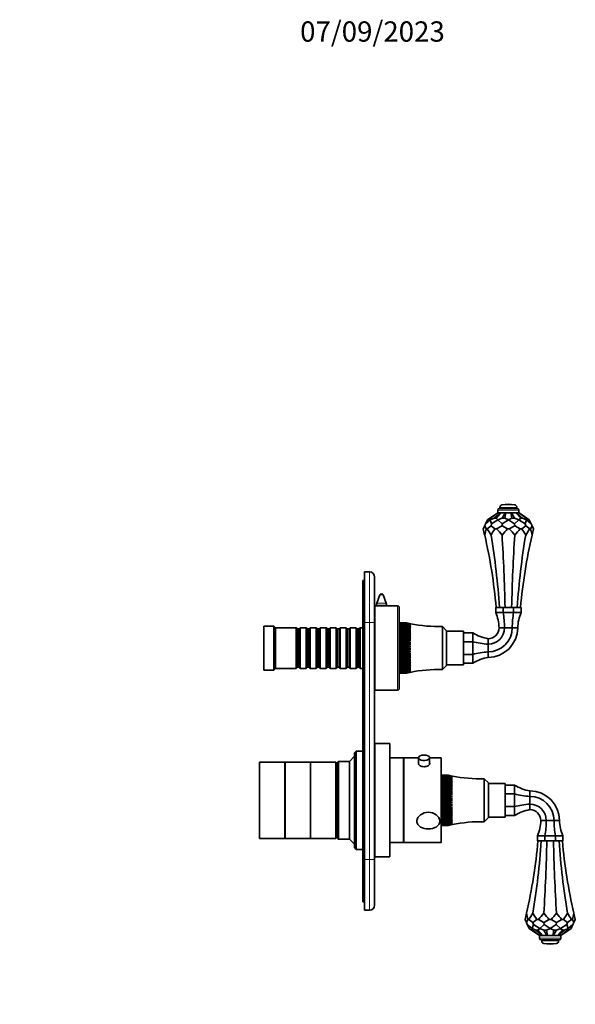
# Model space of a CAD drawing. Units: millimetres. Extents: x 0 to 821, y 0 to 1164.
# Drawn here: x 493 to 821, y 582 to 1164 of the extents above; entities that cross this region are included whole.
import ezdxf
from ezdxf import colors
from ezdxf.entities.mleader import LeaderData, LeaderLine
from ezdxf.math import Vec2, Vec3

# ---------------------------------------------------------------- set-up
doc = ezdxf.new("R2010")
doc.units = ezdxf.units.MM
doc.layers.add('DV5_Défaut', color=7, linetype='Continuous')
doc.layers.add('Défaut', color=7, linetype='Continuous')

# ---------------------------------------------------------------- blocks, each defined once
blk = doc.blocks.new('_DOT')
at = {"color": 0}
blk.add_line((0, 0), (-1, 0), dxfattribs=at)
at = {"color": 0, "const_width": 0.333}
blk.add_lwpolyline([(-0.1665, 0, 1), (0.1665, 0, 1)], format="xyb", close=True, dxfattribs=at)
blk = doc.blocks.new('SE4')
at = {"layer": 'DV5_Défaut', "color": 7, "linetype": 'Continuous', "lineweight": 18}
for p, q in [((787.95, 874.15), (775.45, 874.15)), ((786.7, 875.82), (776.7, 875.82)), ((785.48, 877.29), (777.91, 877.29)), ((699.6, 807.65), (699.6, 837.65)), ((705.76, 824.01), (707.63, 824.01)), ((703.7, 818.09), (709.7, 818.09)), ((703.9, 819.17), (709.5, 819.17)), ((716.2, 767.65), (716.2, 817.65)), ((696.6, 807.65), (695.6, 807.65)), ((699.6, 807.65), (696.6, 807.65)), ((699.6, 667.65), (699.6, 807.65)), ((702.6, 807.65), (699.6, 807.65)), ((696.6, 667.65), (695.6, 667.65)), ((696.6, 667.65), (699.6, 667.65)), ((699.6, 637.65), (699.6, 667.65)), ((702.6, 667.65), (699.6, 667.65)), ((800.15, 621.15), (812.65, 621.15)), ((801.4, 619.49), (811.4, 619.49)), ((802.61, 618.01), (810.18, 618.01))]:
    blk.add_line(p, q, dxfattribs=at)
at = {"layer": 'DV5_Défaut', "color": 7, "linetype": 'Continuous', "lineweight": 35}
for p, q in [((775.45, 874.15), (775.45, 872.65)), ((786.95, 875.15), (776.45, 875.15)), ((776.7, 875.82), (776.7, 875.15)), ((786.7, 875.15), (786.7, 875.82)), ((787.95, 872.65), (787.95, 874.15)), ((768.2, 866.01), (770.98, 868.42)), ((768.2, 866.01), (769.32, 868.42)), ((770.75, 869.42), (769.32, 868.42)), ((775.37, 872.65), (770.75, 869.42)), ((770.75, 869.42), (771.17, 869.42)), ((773.27, 869.42), (770.98, 868.42)), ((771.17, 869.42), (770.98, 868.42)), ((771.81, 866.01), (770.98, 868.42)), ((775.47, 872.65), (771.17, 869.42)), ((771.81, 866.01), (775.51, 868.42)), ((776.96, 872.65), (773.27, 869.42)), ((773.27, 869.42), (774.41, 869.42)), ((777.24, 872.65), (774.41, 869.42)), ((774.41, 869.42), (775.51, 868.42)), ((775.47, 872.65), (775.37, 872.65)), ((776.96, 872.65), (775.47, 872.65)), ((778.04, 869.42), (775.51, 868.42)), ((778.08, 866.01), (775.51, 868.42)), ((777.24, 872.65), (776.96, 872.65)), ((779.82, 872.65), (777.24, 872.65)), ((779.82, 872.65), (778.04, 869.42)), ((778.04, 869.42), (779.6, 869.42)), ((778.08, 866.01), (781.7, 868.42)), ((780.21, 872.65), (779.6, 869.42)), ((779.6, 869.42), (781.7, 868.42)), ((780.21, 872.65), (779.82, 872.65)), ((783.18, 872.65), (780.21, 872.65)), ((783.79, 869.42), (781.7, 868.42)), ((785.31, 866.01), (781.7, 868.42)), ((783.57, 872.65), (783.18, 872.65)), ((783.18, 872.65), (783.79, 869.42)), ((786.15, 872.65), (783.57, 872.65)), ((783.57, 872.65), (785.35, 869.42)), ((783.79, 869.42), (785.35, 869.42)), ((785.31, 866.01), (787.88, 868.42)), ((785.35, 869.42), (787.88, 868.42)), ((786.44, 872.65), (786.15, 872.65)), ((786.15, 872.65), (788.98, 869.42)), ((787.92, 872.65), (786.44, 872.65)), ((786.44, 872.65), (790.13, 869.42)), ((788.98, 869.42), (787.88, 868.42)), ((791.58, 866.01), (787.88, 868.42)), ((788.03, 872.65), (787.92, 872.65)), ((787.92, 872.65), (792.22, 869.42)), ((788.03, 872.65), (792.64, 869.42)), ((788.98, 869.42), (790.13, 869.42)), ((790.13, 869.42), (792.41, 868.42)), ((791.58, 866.01), (792.41, 868.42)), ((792.22, 869.42), (792.64, 869.42)), ((792.22, 869.42), (792.41, 868.42)), ((795.19, 866.01), (792.41, 868.42)), ((792.64, 869.42), (794.07, 868.42)), ((795.19, 866.01), (794.07, 868.42)), ((766.83, 863.09), (767.69, 864.92)), ((768.2, 866.01), (767.69, 864.92)), ((768.55, 863.09), (767.69, 864.92)), ((768.55, 863.09), (769.1, 863.09)), ((769.1, 863.09), (771.44, 864.92)), ((771.81, 866.01), (771.44, 864.92)), ((773.78, 863.09), (771.44, 864.92)), ((773.78, 863.09), (774.75, 863.09)), ((774.75, 863.09), (777.94, 864.92)), ((778.08, 866.01), (777.94, 864.92)), ((781.14, 863.09), (777.94, 864.92)), ((781.14, 863.09), (782.25, 863.09)), ((782.25, 863.09), (785.45, 864.92)), ((785.31, 866.01), (785.45, 864.92)), ((788.65, 863.09), (785.45, 864.92)), ((788.65, 863.09), (789.61, 863.09)), ((789.61, 863.09), (791.95, 864.92)), ((791.58, 866.01), (791.95, 864.92)), ((794.29, 863.09), (791.95, 864.92)), ((794.29, 863.09), (794.85, 863.09)), ((794.85, 863.09), (795.7, 864.92)), ((795.19, 866.01), (795.7, 864.92)), ((796.56, 863.09), (795.7, 864.92)), ((695.6, 807.65), (695.6, 832.65)), ((696.6, 832.65), (695.6, 832.65)), ((696.6, 837.65), (699.6, 837.65)), ((696.6, 807.65), (696.6, 837.65)), ((702.6, 834.65), (702.6, 807.65)), ((705.76, 824.01), (703.9, 819.17)), ((709.5, 819.17), (707.63, 824.01)), ((702.7, 767.65), (702.7, 817.65)), ((703.6, 817.65), (702.7, 817.65)), ((703.7, 818.09), (703.7, 817.64)), ((709.7, 817.64), (709.7, 818.09)), ((716.2, 817.65), (709.76, 817.65)), ((717.2, 768.65), (717.2, 816.65)), ((774.2, 816.65), (774.2, 813.65)), ((774.2, 816.65), (778.59, 816.65)), ((778.59, 816.65), (778.59, 813.65)), ((778.59, 816.65), (784.8, 816.65)), ((784.8, 816.65), (784.8, 813.65)), ((784.8, 816.65), (789.2, 816.65)), ((789.2, 816.65), (789.2, 813.65)), ((778.59, 813.65), (774.2, 813.65)), ((784.8, 813.65), (778.59, 813.65)), ((789.2, 813.65), (784.8, 813.65)), ((637.1, 779.65), (637.1, 805.65)), ((643.1, 805.65), (637.1, 805.65)), ((643.1, 779.65), (643.1, 805.65)), ((644.1, 804.65), (643.1, 805.65)), ((644.1, 780.65), (644.1, 804.65)), ((656.3, 804.65), (644.1, 804.65)), ((656.3, 780.65), (656.3, 804.65)), ((657, 803.95), (656.3, 804.65)), ((657, 803.95), (657, 781.35)), ((658, 803.95), (657, 803.95)), ((658.7, 804.65), (658, 803.95)), ((658, 803.95), (658, 781.35)), ((658.7, 804.65), (658.7, 780.65)), ((662.2, 804.65), (658.7, 804.65)), ((662.2, 780.65), (662.2, 804.65)), ((662.9, 803.95), (662.2, 804.65)), ((662.9, 803.95), (662.9, 781.35)), ((663.9, 803.95), (662.9, 803.95)), ((664.6, 804.65), (663.9, 803.95)), ((663.9, 803.95), (663.9, 781.35)), ((664.6, 804.65), (664.6, 780.65)), ((668.1, 804.65), (664.6, 804.65)), ((668.1, 780.65), (668.1, 804.65)), ((668.8, 803.95), (668.1, 804.65)), ((668.8, 803.95), (668.8, 781.35)), ((669.8, 803.95), (668.8, 803.95)), ((670.5, 804.65), (669.8, 803.95)), ((669.8, 803.95), (669.8, 781.35)), ((670.5, 804.65), (670.5, 780.65)), ((674, 804.65), (670.5, 804.65)), ((674, 780.65), (674, 804.65)), ((674.7, 803.95), (674, 804.65)), ((674.7, 803.95), (674.7, 781.35)), ((675.7, 803.95), (674.7, 803.95)), ((676.4, 804.65), (675.7, 803.95)), ((675.7, 803.95), (675.7, 781.35)), ((676.4, 804.65), (676.4, 780.65)), ((679.9, 804.65), (676.4, 804.65)), ((679.9, 780.65), (679.9, 804.65)), ((680.6, 803.95), (679.9, 804.65)), ((680.6, 803.95), (680.6, 781.35)), ((681.6, 803.95), (680.6, 803.95)), ((682.3, 804.65), (681.6, 803.95)), ((681.6, 803.95), (681.6, 781.35)), ((682.3, 804.65), (682.3, 780.65)), ((685.8, 804.65), (682.3, 804.65)), ((685.8, 780.65), (685.8, 804.65)), ((686.5, 803.95), (685.8, 804.65)), ((686.5, 803.95), (686.5, 781.35)), ((687.5, 803.95), (686.5, 803.95)), ((688.2, 804.65), (687.5, 803.95)), ((687.5, 803.95), (687.5, 781.35)), ((688.2, 804.65), (688.2, 780.65)), ((691.7, 804.65), (688.2, 804.65)), ((691.7, 780.65), (691.7, 804.65)), ((692.4, 803.95), (691.7, 804.65)), ((692.4, 803.95), (692.4, 781.35)), ((693.4, 803.95), (692.4, 803.95)), ((694.1, 804.65), (693.4, 803.95)), ((693.4, 803.95), (693.4, 781.35)), ((694.1, 804.65), (694.1, 780.65)), ((695.6, 804.65), (694.1, 804.65)), ((695.6, 667.65), (695.6, 807.65)), ((696.6, 807.65), (696.6, 667.65)), ((702.7, 807.65), (702.6, 807.65)), ((702.6, 807.65), (702.6, 667.65)), ((717.7, 803.9), (717.2, 803.9)), ((717.7, 807.49), (721.7, 807.49)), ((717.7, 807.49), (717.7, 807.49)), ((717.7, 807.49), (717.7, 807.41)), ((721.7, 807.49), (717.7, 807.49)), ((717.7, 807.41), (721.7, 807.41)), ((717.7, 807.39), (717.7, 807.41)), ((717.7, 807.39), (717.7, 807.23)), ((721.7, 807.39), (717.7, 807.39)), ((717.7, 807.23), (721.7, 807.23)), ((717.7, 807.2), (717.7, 807.23)), ((717.7, 807.2), (717.7, 806.97)), ((721.7, 807.2), (717.7, 807.2)), ((717.7, 806.97), (721.7, 806.97)), ((717.7, 806.92), (717.7, 806.97)), ((717.7, 806.92), (717.7, 806.62)), ((721.7, 806.92), (717.7, 806.92)), ((717.7, 806.62), (721.7, 806.62)), ((717.7, 806.55), (717.7, 806.62)), ((717.7, 806.55), (717.7, 806.18)), ((721.7, 806.55), (717.7, 806.55)), ((717.7, 806.18), (721.7, 806.18)), ((717.7, 806.1), (717.7, 806.18)), ((717.7, 806.1), (717.7, 805.65)), ((721.7, 806.1), (717.7, 806.1)), ((717.7, 805.65), (721.7, 805.65)), ((717.7, 805.56), (717.7, 805.65)), ((717.7, 805.56), (717.7, 805.05)), ((721.7, 805.56), (717.7, 805.56)), ((717.7, 805.05), (721.7, 805.05)), ((717.7, 804.95), (717.7, 805.05)), ((717.7, 804.95), (717.7, 804.37)), ((721.7, 804.95), (717.7, 804.95)), ((717.7, 804.37), (721.7, 804.37)), ((717.7, 804.26), (717.7, 804.37)), ((717.7, 804.26), (717.7, 803.62)), ((721.7, 804.26), (717.7, 804.26)), ((717.7, 803.62), (721.7, 803.62)), ((717.7, 803.5), (717.7, 803.62)), ((717.7, 803.5), (717.7, 802.8)), ((721.7, 803.5), (717.7, 803.5)), ((721.7, 807.49), (721.7, 807.49)), ((723.96, 806.96), (721.7, 807.49)), ((721.7, 807.41), (723.96, 806.96)), ((721.7, 807.39), (721.7, 807.41)), ((723.96, 806.83), (721.7, 807.39)), ((721.7, 807.23), (723.96, 806.83)), ((721.7, 807.2), (721.7, 807.23)), ((723.96, 806.61), (721.7, 807.2)), ((721.7, 806.97), (723.96, 806.61)), ((721.7, 806.92), (721.7, 806.97)), ((723.96, 806.3), (721.7, 806.92)), ((721.7, 806.62), (723.96, 806.3)), ((721.7, 806.55), (721.7, 806.62)), ((723.96, 805.91), (721.7, 806.55)), ((721.7, 806.18), (723.96, 805.91)), ((721.7, 806.1), (721.7, 806.18)), ((723.96, 805.44), (721.7, 806.1)), ((721.7, 805.65), (723.96, 805.44)), ((721.7, 805.56), (721.7, 805.65)), ((723.96, 804.89), (721.7, 805.56)), ((721.7, 805.05), (723.96, 804.89)), ((721.7, 804.95), (721.7, 805.05)), ((723.96, 804.26), (721.7, 804.95)), ((721.7, 804.37), (723.96, 804.26)), ((721.7, 804.26), (721.7, 804.37)), ((723.96, 803.56), (721.7, 804.26)), ((721.7, 803.62), (723.96, 803.56)), ((721.7, 803.5), (721.7, 803.62)), ((723.96, 802.8), (721.7, 803.5)), ((742.7, 779.9), (742.7, 805.4)), ((745.2, 802.9), (742.7, 805.4)), ((779.42, 804.65), (776.2, 804.65)), ((783.97, 804.65), (779.42, 804.65)), ((787.2, 804.65), (783.97, 804.65)), ((717.7, 802.8), (721.7, 802.8)), ((717.7, 802.67), (717.7, 802.8)), ((717.7, 802.67), (717.7, 801.97)), ((721.7, 802.67), (717.7, 802.67)), ((717.7, 801.97), (717.7, 801.92)), ((723.96, 801.97), (717.7, 801.97)), ((717.7, 801.92), (721.7, 801.92)), ((717.7, 801.77), (717.7, 801.92)), ((717.7, 801.77), (717.7, 801.09)), ((721.7, 801.77), (717.7, 801.77)), ((717.7, 801.09), (717.7, 800.98)), ((723.96, 801.09), (717.7, 801.09)), ((717.7, 800.98), (721.7, 800.98)), ((717.7, 800.83), (717.7, 800.98)), ((717.7, 800.83), (717.7, 800.15)), ((721.7, 800.83), (717.7, 800.83)), ((717.7, 800.15), (717.7, 799.99)), ((723.96, 800.15), (717.7, 800.15)), ((717.7, 799.99), (721.7, 799.99)), ((717.7, 799.83), (717.7, 799.99)), ((717.7, 799.83), (717.7, 799.17)), ((721.7, 799.83), (717.7, 799.83)), ((717.7, 799.17), (717.7, 798.95)), ((723.96, 799.17), (717.7, 799.17)), ((717.7, 798.95), (721.7, 798.95)), ((717.7, 798.79), (717.7, 798.95)), ((717.7, 798.79), (717.7, 798.14)), ((721.7, 798.79), (717.7, 798.79)), ((717.7, 798.14), (717.7, 797.88)), ((723.96, 798.14), (717.7, 798.14)), ((717.7, 797.88), (721.7, 797.88)), ((717.7, 797.71), (717.7, 797.88)), ((717.7, 797.71), (717.7, 797.09)), ((721.7, 797.71), (717.7, 797.71)), ((721.7, 802.8), (723.96, 802.8)), ((721.7, 802.67), (721.7, 802.8)), ((723.96, 801.97), (721.7, 802.67)), ((721.7, 801.92), (723.96, 801.97)), ((721.7, 801.77), (721.7, 801.92)), ((723.96, 801.09), (721.7, 801.77)), ((721.7, 800.98), (723.96, 801.09)), ((721.7, 800.83), (721.7, 800.98)), ((723.96, 800.15), (721.7, 800.83)), ((721.7, 799.99), (723.96, 800.15)), ((721.7, 799.83), (721.7, 799.99)), ((723.96, 799.17), (721.7, 799.83)), ((721.7, 798.95), (723.96, 799.17)), ((721.7, 798.79), (721.7, 798.95)), ((723.96, 798.14), (721.7, 798.79)), ((721.7, 797.88), (723.96, 798.14)), ((721.7, 797.71), (721.7, 797.88)), ((723.96, 797.09), (721.7, 797.71)), ((745.2, 782.4), (745.2, 802.9)), ((755.2, 802.65), (745.2, 802.65)), ((755.2, 782.65), (755.2, 802.65)), ((760.7, 801.65), (755.2, 801.65)), ((760.7, 796.38), (760.7, 801.65)), ((769.7, 794.93), (769.7, 798.15)), ((717.7, 797.09), (717.7, 796.77)), ((723.96, 797.09), (717.7, 797.09)), ((717.7, 796.77), (721.7, 796.77)), ((717.7, 796.6), (717.7, 796.77)), ((717.7, 796.6), (717.7, 796)), ((721.7, 796.6), (717.7, 796.6)), ((717.7, 796), (717.7, 795.64)), ((723.96, 796), (717.7, 796)), ((717.7, 795.64), (721.7, 795.64)), ((717.7, 795.46), (717.7, 795.64)), ((717.7, 795.46), (717.7, 794.9)), ((721.7, 795.46), (717.7, 795.46)), ((717.7, 794.9), (717.7, 794.49)), ((723.96, 794.9), (717.7, 794.9)), ((717.7, 794.49), (721.7, 794.49)), ((717.7, 794.31), (717.7, 794.49)), ((717.7, 794.31), (717.7, 793.78)), ((721.7, 794.31), (717.7, 794.31)), ((717.7, 793.78), (717.7, 793.33)), ((723.96, 793.78), (717.7, 793.78)), ((717.7, 793.33), (721.7, 793.33)), ((717.7, 793.14), (717.7, 793.33)), ((717.7, 793.14), (717.7, 792.65)), ((721.7, 793.14), (717.7, 793.14)), ((717.7, 792.65), (717.7, 792.16)), ((723.96, 792.65), (717.7, 792.65)), ((717.7, 792.16), (721.7, 792.16)), ((717.7, 791.98), (717.7, 792.16)), ((717.7, 791.98), (717.7, 791.53)), ((721.7, 791.98), (717.7, 791.98)), ((721.7, 796.77), (723.96, 797.09)), ((721.7, 796.6), (721.7, 796.77)), ((723.96, 796), (721.7, 796.6)), ((721.7, 795.64), (723.96, 796)), ((721.7, 795.46), (721.7, 795.64)), ((723.96, 794.9), (721.7, 795.46)), ((721.7, 794.49), (723.96, 794.9)), ((721.7, 794.31), (721.7, 794.49)), ((723.96, 793.78), (721.7, 794.31)), ((721.7, 793.33), (723.96, 793.78)), ((721.7, 793.14), (721.7, 793.33)), ((723.96, 792.65), (721.7, 793.14)), ((721.7, 792.16), (723.96, 792.65)), ((721.7, 791.98), (721.7, 792.16)), ((723.96, 791.53), (721.7, 791.98)), ((760.7, 796.38), (755.2, 796.38)), ((760.7, 788.92), (760.7, 796.38)), ((769.7, 790.37), (769.7, 794.93)), ((717.7, 791.53), (717.7, 791)), ((723.96, 791.53), (717.7, 791.53)), ((717.7, 791), (721.7, 791)), ((717.7, 790.82), (717.7, 791)), ((717.7, 790.82), (717.7, 790.41)), ((721.7, 790.82), (717.7, 790.82)), ((717.7, 790.41), (717.7, 789.84)), ((723.96, 790.41), (717.7, 790.41)), ((717.7, 789.84), (721.7, 789.84)), ((717.7, 789.67), (717.7, 789.84)), ((717.7, 789.67), (717.7, 789.3)), ((721.7, 789.67), (717.7, 789.67)), ((717.7, 789.3), (717.7, 788.71)), ((723.96, 789.3), (717.7, 789.3)), ((717.7, 788.71), (721.7, 788.71)), ((717.7, 788.53), (717.7, 788.71)), ((717.7, 788.53), (717.7, 788.22)), ((721.7, 788.53), (717.7, 788.53)), ((717.7, 788.22), (717.7, 787.6)), ((723.96, 788.22), (717.7, 788.22)), ((717.7, 787.6), (721.7, 787.6)), ((717.7, 787.43), (717.7, 787.6)), ((717.7, 787.43), (717.7, 787.16)), ((721.7, 787.43), (717.7, 787.43)), ((717.7, 787.16), (717.7, 786.52)), ((723.96, 787.16), (717.7, 787.16)), ((717.7, 786.52), (721.7, 786.52)), ((717.7, 786.35), (717.7, 786.52)), ((717.7, 786.35), (717.7, 786.14)), ((721.7, 786.35), (717.7, 786.35)), ((717.7, 786.14), (717.7, 785.48)), ((723.96, 786.14), (717.7, 786.14)), ((721.7, 791), (723.96, 791.53)), ((721.7, 790.82), (721.7, 791)), ((723.96, 790.41), (721.7, 790.82)), ((721.7, 789.84), (723.96, 790.41)), ((721.7, 789.67), (721.7, 789.84)), ((723.96, 789.3), (721.7, 789.67)), ((721.7, 788.71), (723.96, 789.3)), ((721.7, 788.53), (721.7, 788.71)), ((723.96, 788.22), (721.7, 788.53)), ((721.7, 787.6), (723.96, 788.22)), ((721.7, 787.43), (721.7, 787.6)), ((723.96, 787.16), (721.7, 787.43)), ((721.7, 786.52), (723.96, 787.16)), ((721.7, 786.35), (721.7, 786.52)), ((723.96, 786.14), (721.7, 786.35)), ((721.7, 785.48), (723.96, 786.14)), ((760.7, 788.92), (755.2, 788.92)), ((760.7, 783.65), (760.7, 788.92)), ((769.7, 787.15), (769.7, 790.37)), ((643.1, 779.65), (644.1, 780.65)), ((644.1, 780.65), (656.3, 780.65)), ((656.3, 780.65), (657, 781.35)), ((657, 781.35), (658, 781.35)), ((658, 781.35), (658.7, 780.65)), ((658.7, 780.65), (662.2, 780.65)), ((662.2, 780.65), (662.9, 781.35)), ((662.9, 781.35), (663.9, 781.35)), ((663.9, 781.35), (664.6, 780.65)), ((664.6, 780.65), (668.1, 780.65)), ((668.1, 780.65), (668.8, 781.35)), ((668.8, 781.35), (669.8, 781.35)), ((669.8, 781.35), (670.5, 780.65)), ((670.5, 780.65), (674, 780.65)), ((674, 780.65), (674.7, 781.35)), ((674.7, 781.35), (675.7, 781.35)), ((675.7, 781.35), (676.4, 780.65)), ((676.4, 780.65), (679.9, 780.65)), ((679.9, 780.65), (680.6, 781.35)), ((680.6, 781.35), (681.6, 781.35)), ((681.6, 781.35), (682.3, 780.65)), ((682.3, 780.65), (685.8, 780.65)), ((685.8, 780.65), (686.5, 781.35)), ((686.5, 781.35), (687.5, 781.35)), ((687.5, 781.35), (688.2, 780.65)), ((688.2, 780.65), (691.7, 780.65)), ((691.7, 780.65), (692.4, 781.35)), ((692.4, 781.35), (693.4, 781.35)), ((693.4, 781.35), (694.1, 780.65)), ((694.1, 780.65), (695.6, 780.65)), ((717.2, 781.4), (717.7, 781.4)), ((717.7, 785.48), (721.7, 785.48)), ((717.7, 785.32), (717.7, 785.48)), ((717.7, 785.32), (717.7, 785.15)), ((721.7, 785.32), (717.7, 785.32)), ((717.7, 785.15), (717.7, 784.48)), ((723.96, 785.15), (717.7, 785.15)), ((717.7, 784.48), (721.7, 784.48)), ((717.7, 784.33), (717.7, 784.48)), ((717.7, 784.33), (717.7, 784.22)), ((721.7, 784.33), (717.7, 784.33)), ((717.7, 784.22), (717.7, 783.53)), ((723.96, 784.22), (717.7, 784.22)), ((717.7, 783.53), (721.7, 783.53)), ((717.7, 783.39), (717.7, 783.53)), ((717.7, 783.39), (717.7, 783.33)), ((721.7, 783.39), (717.7, 783.39)), ((717.7, 783.33), (717.7, 782.64)), ((723.96, 783.33), (717.7, 783.33)), ((717.7, 782.64), (721.7, 782.64)), ((717.7, 782.51), (717.7, 782.64)), ((717.7, 782.51), (717.7, 781.81)), ((721.7, 782.51), (717.7, 782.51)), ((717.7, 781.81), (721.7, 781.81)), ((717.7, 781.69), (717.7, 781.81)), ((717.7, 781.69), (717.7, 781.05)), ((721.7, 781.69), (717.7, 781.69)), ((717.7, 781.05), (721.7, 781.05)), ((717.7, 780.93), (717.7, 781.05)), ((717.7, 780.93), (717.7, 780.36)), ((721.7, 780.93), (717.7, 780.93)), ((717.7, 780.36), (721.7, 780.36)), ((717.7, 780.25), (717.7, 780.36)), ((717.7, 780.25), (717.7, 779.74)), ((721.7, 780.25), (717.7, 780.25)), ((721.7, 785.32), (721.7, 785.48)), ((723.96, 785.15), (721.7, 785.32)), ((721.7, 784.48), (723.96, 785.15)), ((721.7, 784.33), (721.7, 784.48)), ((723.96, 784.22), (721.7, 784.33)), ((721.7, 783.53), (723.96, 784.22)), ((721.7, 783.39), (721.7, 783.53)), ((723.96, 783.33), (721.7, 783.39)), ((721.7, 782.64), (723.96, 783.33)), ((721.7, 782.51), (721.7, 782.64)), ((721.7, 781.81), (723.96, 782.51)), ((723.96, 782.51), (721.7, 782.51)), ((721.7, 781.69), (721.7, 781.81)), ((721.7, 781.05), (723.96, 781.74)), ((723.96, 781.74), (721.7, 781.69)), ((721.7, 780.93), (721.7, 781.05)), ((721.7, 780.36), (723.96, 781.04)), ((723.96, 781.04), (721.7, 780.93)), ((721.7, 779.74), (723.96, 780.42)), ((723.96, 780.42), (721.7, 780.25)), ((721.7, 780.25), (721.7, 780.36)), ((742.7, 779.9), (745.2, 782.4)), ((745.2, 782.65), (755.2, 782.65)), ((760.7, 783.65), (755.2, 783.65)), ((637.1, 779.65), (643.1, 779.65)), ((702.6, 777.65), (702.7, 777.65)), ((717.7, 779.74), (721.7, 779.74)), ((717.7, 779.65), (717.7, 779.74)), ((717.7, 779.65), (717.7, 779.21)), ((721.7, 779.65), (717.7, 779.65)), ((717.7, 779.21), (721.7, 779.21)), ((717.7, 779.13), (717.7, 779.21)), ((717.7, 779.13), (717.7, 778.75)), ((721.7, 779.13), (717.7, 779.13)), ((717.7, 778.75), (721.7, 778.75)), ((717.7, 778.69), (717.7, 778.75)), ((717.7, 778.69), (717.7, 778.39)), ((721.7, 778.69), (717.7, 778.69)), ((717.7, 778.39), (721.7, 778.39)), ((717.7, 778.34), (717.7, 778.39)), ((717.7, 778.34), (717.7, 778.11)), ((721.7, 778.34), (717.7, 778.34)), ((717.7, 778.11), (721.7, 778.11)), ((717.7, 778.07), (717.7, 778.11)), ((717.7, 778.07), (717.7, 777.92)), ((721.7, 778.07), (717.7, 778.07)), ((717.7, 777.92), (721.7, 777.92)), ((717.7, 777.9), (717.7, 777.92)), ((717.7, 777.9), (717.7, 777.82)), ((721.7, 777.9), (717.7, 777.9)), ((717.7, 777.82), (721.7, 777.82)), ((717.7, 777.81), (717.7, 777.82)), ((721.7, 777.81), (717.7, 777.81)), ((721.7, 779.21), (723.96, 779.87)), ((723.96, 779.87), (721.7, 779.65)), ((721.7, 779.65), (721.7, 779.74)), ((721.7, 778.75), (723.96, 779.39)), ((723.96, 779.39), (721.7, 779.13)), ((721.7, 779.13), (721.7, 779.21)), ((721.7, 778.39), (723.96, 779)), ((723.96, 779), (721.7, 778.69)), ((721.7, 778.69), (721.7, 778.75)), ((721.7, 778.11), (723.96, 778.7)), ((723.96, 778.7), (721.7, 778.34)), ((721.7, 777.92), (723.96, 778.48)), ((723.96, 778.48), (721.7, 778.07)), ((721.7, 778.34), (721.7, 778.39)), ((721.7, 777.82), (723.96, 778.35)), ((723.96, 778.35), (721.7, 777.9)), ((721.7, 778.07), (721.7, 778.11)), ((721.7, 777.9), (721.7, 777.92)), ((721.7, 777.81), (721.7, 777.82)), ((702.7, 767.65), (716.2, 767.65)), ((702.7, 669.15), (702.7, 736.15)), ((711.7, 736.15), (702.7, 736.15)), ((711.7, 669.15), (711.7, 736.15)), ((690.7, 728.65), (687.7, 725.65)), ((691.7, 731.65), (690.7, 730.65)), ((690.7, 674.65), (690.7, 730.65)), ((691.7, 731.65), (691.7, 673.65)), ((695.6, 731.65), (691.7, 731.65)), ((702.7, 731.65), (702.6, 731.65)), ((719.7, 727.65), (711.7, 727.65)), ((719.7, 677.65), (719.7, 727.65)), ((719.9, 677.65), (719.9, 727.65)), ((728.65, 727.65), (719.9, 727.65)), ((728.65, 727.78), (728.65, 723.92)), ((735.15, 723.92), (735.15, 727.78)), ((741.9, 727.65), (735.15, 727.65)), ((741.9, 677.65), (741.9, 727.65)), ((634.6, 680.15), (634.6, 725.15)), ((649.6, 725.15), (634.6, 725.15)), ((649.6, 680.15), (649.6, 725.15)), ((649.7, 680.15), (649.7, 725.15)), ((664.7, 725.15), (649.7, 725.15)), ((664.7, 680.15), (664.7, 725.15)), ((679.7, 725.15), (664.7, 725.15)), ((664.7, 680.15), (664.7, 725.15)), ((679.7, 680.15), (679.7, 725.15)), ((680.7, 723.65), (679.7, 723.65)), ((681.2, 725.65), (680.7, 725.15)), ((680.7, 680.15), (680.7, 725.15)), ((681.2, 725.65), (681.2, 679.65)), ((687.7, 725.65), (681.2, 725.65)), ((687.7, 679.65), (687.7, 725.65)), ((719.9, 725.65), (719.7, 725.65)), ((742.4, 717.49), (746.4, 717.49)), ((742.4, 717.49), (742.4, 717.49)), ((742.4, 717.49), (742.4, 717.41)), ((746.4, 717.49), (742.4, 717.49)), ((742.4, 717.41), (746.4, 717.41)), ((742.4, 717.39), (742.4, 717.41)), ((742.4, 717.39), (742.4, 717.23)), ((746.4, 717.39), (742.4, 717.39)), ((742.4, 717.23), (746.4, 717.23)), ((742.4, 717.2), (742.4, 717.23)), ((742.4, 717.2), (742.4, 716.97)), ((746.4, 717.2), (742.4, 717.2)), ((742.4, 716.97), (746.4, 716.97)), ((742.4, 716.92), (742.4, 716.97)), ((742.4, 716.92), (742.4, 716.62)), ((746.4, 716.92), (742.4, 716.92)), ((742.4, 716.62), (746.4, 716.62)), ((742.4, 716.55), (742.4, 716.62)), ((742.4, 716.55), (742.4, 716.18)), ((746.4, 716.55), (742.4, 716.55)), ((742.4, 716.18), (746.4, 716.18)), ((742.4, 716.1), (742.4, 716.18)), ((742.4, 716.1), (742.4, 715.65)), ((746.4, 716.1), (742.4, 716.1)), ((746.4, 717.49), (746.4, 717.49)), ((748.66, 716.96), (746.4, 717.49)), ((746.4, 717.41), (748.66, 716.96)), ((746.4, 717.39), (746.4, 717.41)), ((748.66, 716.83), (746.4, 717.39)), ((746.4, 717.23), (748.66, 716.83)), ((746.4, 717.2), (746.4, 717.23)), ((748.66, 716.61), (746.4, 717.2)), ((746.4, 716.97), (748.66, 716.61)), ((746.4, 716.92), (746.4, 716.97)), ((748.66, 716.3), (746.4, 716.92)), ((746.4, 716.62), (748.66, 716.3)), ((746.4, 716.55), (746.4, 716.62)), ((748.66, 715.91), (746.4, 716.55)), ((746.4, 716.18), (748.66, 715.91)), ((746.4, 716.1), (746.4, 716.18)), ((748.66, 715.44), (746.4, 716.1)), ((742.4, 714.65), (741.9, 714.65)), ((742.4, 715.65), (746.4, 715.65)), ((742.4, 715.56), (742.4, 715.65)), ((742.4, 715.56), (742.4, 715.05)), ((746.4, 715.56), (742.4, 715.56)), ((742.4, 715.05), (746.4, 715.05)), ((742.4, 714.95), (742.4, 715.05)), ((742.4, 714.95), (742.4, 714.37)), ((746.4, 714.95), (742.4, 714.95)), ((742.4, 714.37), (746.4, 714.37)), ((742.4, 714.26), (742.4, 714.37)), ((742.4, 714.26), (742.4, 713.62)), ((746.4, 714.26), (742.4, 714.26)), ((742.4, 713.62), (746.4, 713.62)), ((742.4, 713.5), (742.4, 713.62)), ((742.4, 713.5), (742.4, 712.8)), ((746.4, 713.5), (742.4, 713.5)), ((742.4, 712.8), (746.4, 712.8)), ((742.4, 712.67), (742.4, 712.8)), ((742.4, 712.67), (742.4, 711.97)), ((746.4, 712.67), (742.4, 712.67)), ((742.4, 711.97), (742.4, 711.92)), ((748.66, 711.97), (742.4, 711.97)), ((742.4, 711.92), (746.4, 711.92)), ((742.4, 711.77), (742.4, 711.92)), ((742.4, 711.77), (742.4, 711.09)), ((746.4, 711.77), (742.4, 711.77)), ((742.4, 711.09), (742.4, 710.98)), ((748.66, 711.09), (742.4, 711.09)), ((742.4, 710.98), (746.4, 710.98)), ((742.4, 710.83), (742.4, 710.98)), ((742.4, 710.83), (742.4, 710.15)), ((746.4, 710.83), (742.4, 710.83)), ((742.4, 710.15), (742.4, 709.99)), ((748.66, 710.15), (742.4, 710.15)), ((746.4, 715.65), (748.66, 715.44)), ((746.4, 715.56), (746.4, 715.65)), ((748.66, 714.89), (746.4, 715.56)), ((746.4, 715.05), (748.66, 714.89)), ((746.4, 714.95), (746.4, 715.05)), ((748.66, 714.26), (746.4, 714.95)), ((746.4, 714.37), (748.66, 714.26)), ((746.4, 714.26), (746.4, 714.37)), ((748.66, 713.56), (746.4, 714.26)), ((746.4, 713.62), (748.66, 713.56)), ((746.4, 713.5), (746.4, 713.62)), ((748.66, 712.8), (746.4, 713.5)), ((746.4, 712.8), (748.66, 712.8)), ((746.4, 712.67), (746.4, 712.8)), ((748.66, 711.97), (746.4, 712.67)), ((746.4, 711.92), (748.66, 711.97)), ((746.4, 711.77), (746.4, 711.92)), ((748.66, 711.09), (746.4, 711.77)), ((746.4, 710.98), (748.66, 711.09)), ((746.4, 710.83), (746.4, 710.98)), ((748.66, 710.15), (746.4, 710.83)), ((746.4, 709.99), (748.66, 710.15)), ((767.4, 689.9), (767.4, 715.4)), ((769.9, 712.9), (767.4, 715.4)), ((769.9, 692.4), (769.9, 712.9)), ((779.9, 712.65), (769.9, 712.65)), ((779.9, 692.65), (779.9, 712.65)), ((785.4, 711.65), (779.9, 711.65)), ((785.4, 706.38), (785.4, 711.65)), ((742.4, 709.99), (746.4, 709.99)), ((742.4, 709.83), (742.4, 709.99)), ((742.4, 709.83), (742.4, 709.17)), ((746.4, 709.83), (742.4, 709.83)), ((742.4, 709.17), (742.4, 708.95)), ((748.66, 709.17), (742.4, 709.17)), ((742.4, 708.95), (746.4, 708.95)), ((742.4, 708.79), (742.4, 708.95)), ((742.4, 708.79), (742.4, 708.14)), ((746.4, 708.79), (742.4, 708.79)), ((742.4, 708.14), (742.4, 707.88)), ((748.66, 708.14), (742.4, 708.14)), ((742.4, 707.88), (746.4, 707.88)), ((742.4, 707.71), (742.4, 707.88)), ((742.4, 707.71), (742.4, 707.09)), ((746.4, 707.71), (742.4, 707.71)), ((742.4, 707.09), (742.4, 706.77)), ((748.66, 707.09), (742.4, 707.09)), ((742.4, 706.77), (746.4, 706.77)), ((742.4, 706.6), (742.4, 706.77)), ((742.4, 706.6), (742.4, 706)), ((746.4, 706.6), (742.4, 706.6)), ((742.4, 706), (742.4, 705.64)), ((748.66, 706), (742.4, 706)), ((742.4, 705.64), (746.4, 705.64)), ((742.4, 705.46), (742.4, 705.64)), ((742.4, 705.46), (742.4, 704.9)), ((746.4, 705.46), (742.4, 705.46)), ((742.4, 704.9), (742.4, 704.49)), ((748.66, 704.9), (742.4, 704.9)), ((742.4, 704.49), (746.4, 704.49)), ((742.4, 704.31), (742.4, 704.49)), ((742.4, 704.31), (742.4, 703.78)), ((746.4, 704.31), (742.4, 704.31)), ((746.4, 709.83), (746.4, 709.99)), ((748.66, 709.17), (746.4, 709.83)), ((746.4, 708.95), (748.66, 709.17)), ((746.4, 708.79), (746.4, 708.95)), ((748.66, 708.14), (746.4, 708.79)), ((746.4, 707.88), (748.66, 708.14)), ((746.4, 707.71), (746.4, 707.88)), ((748.66, 707.09), (746.4, 707.71)), ((746.4, 706.77), (748.66, 707.09)), ((746.4, 706.6), (746.4, 706.77)), ((748.66, 706), (746.4, 706.6)), ((746.4, 705.64), (748.66, 706)), ((746.4, 705.46), (746.4, 705.64)), ((748.66, 704.9), (746.4, 705.46)), ((746.4, 704.49), (748.66, 704.9)), ((746.4, 704.31), (746.4, 704.49)), ((748.66, 703.78), (746.4, 704.31)), ((785.4, 706.38), (779.9, 706.38)), ((785.4, 698.92), (785.4, 706.38)), ((794.4, 704.93), (794.4, 708.15)), ((794.4, 700.37), (794.4, 704.93)), ((742.4, 703.78), (742.4, 703.33)), ((748.66, 703.78), (742.4, 703.78)), ((742.4, 703.33), (746.4, 703.33)), ((742.4, 703.14), (742.4, 703.33)), ((742.4, 703.14), (742.4, 702.65)), ((746.4, 703.14), (742.4, 703.14)), ((742.4, 702.65), (742.4, 702.16)), ((748.66, 702.65), (742.4, 702.65)), ((742.4, 702.16), (746.4, 702.16)), ((742.4, 701.98), (742.4, 702.16)), ((742.4, 701.98), (742.4, 701.53)), ((746.4, 701.98), (742.4, 701.98)), ((742.4, 701.53), (742.4, 701)), ((748.66, 701.53), (742.4, 701.53)), ((742.4, 701), (746.4, 701)), ((742.4, 700.82), (742.4, 701)), ((742.4, 700.82), (742.4, 700.41)), ((746.4, 700.82), (742.4, 700.82)), ((742.4, 700.41), (742.4, 699.84)), ((748.66, 700.41), (742.4, 700.41)), ((742.4, 699.84), (746.4, 699.84)), ((742.4, 699.67), (742.4, 699.84)), ((742.4, 699.67), (742.4, 699.3)), ((746.4, 699.67), (742.4, 699.67)), ((742.4, 699.3), (742.4, 698.71)), ((748.66, 699.3), (742.4, 699.3)), ((742.4, 698.71), (746.4, 698.71)), ((742.4, 698.53), (742.4, 698.71)), ((742.4, 698.53), (742.4, 698.22)), ((746.4, 698.53), (742.4, 698.53)), ((746.4, 703.33), (748.66, 703.78)), ((746.4, 703.14), (746.4, 703.33)), ((748.66, 702.65), (746.4, 703.14)), ((746.4, 702.16), (748.66, 702.65)), ((746.4, 701.98), (746.4, 702.16)), ((748.66, 701.53), (746.4, 701.98)), ((746.4, 701), (748.66, 701.53)), ((746.4, 700.82), (746.4, 701)), ((748.66, 700.41), (746.4, 700.82)), ((746.4, 699.84), (748.66, 700.41)), ((746.4, 699.67), (746.4, 699.84)), ((748.66, 699.3), (746.4, 699.67)), ((746.4, 698.71), (748.66, 699.3)), ((746.4, 698.53), (746.4, 698.71)), ((748.66, 698.22), (746.4, 698.53)), ((785.4, 698.92), (779.9, 698.92)), ((785.4, 693.65), (785.4, 698.92)), ((794.4, 697.15), (794.4, 700.37)), ((742.4, 698.22), (742.4, 697.6)), ((748.66, 698.22), (742.4, 698.22)), ((742.4, 697.6), (746.4, 697.6)), ((742.4, 697.43), (742.4, 697.6)), ((742.4, 697.43), (742.4, 697.16)), ((746.4, 697.43), (742.4, 697.43)), ((742.4, 697.16), (742.4, 696.52)), ((748.66, 697.16), (742.4, 697.16)), ((742.4, 696.52), (746.4, 696.52)), ((742.4, 696.35), (742.4, 696.52)), ((742.4, 696.35), (742.4, 696.14)), ((746.4, 696.35), (742.4, 696.35)), ((742.4, 696.14), (742.4, 695.48)), ((748.66, 696.14), (742.4, 696.14)), ((742.4, 695.48), (746.4, 695.48)), ((742.4, 695.32), (742.4, 695.48)), ((742.4, 695.32), (742.4, 695.15)), ((746.4, 695.32), (742.4, 695.32)), ((742.4, 695.15), (742.4, 694.48)), ((748.66, 695.15), (742.4, 695.15)), ((742.4, 694.48), (746.4, 694.48)), ((742.4, 694.33), (742.4, 694.48)), ((742.4, 694.33), (742.4, 694.22)), ((746.4, 694.33), (742.4, 694.33)), ((742.4, 694.22), (742.4, 693.53)), ((748.66, 694.22), (742.4, 694.22)), ((742.4, 693.53), (746.4, 693.53)), ((742.4, 693.39), (742.4, 693.53)), ((742.4, 693.39), (742.4, 693.33)), ((746.4, 693.39), (742.4, 693.39)), ((742.4, 693.33), (742.4, 692.64)), ((748.66, 693.33), (742.4, 693.33)), ((742.4, 692.64), (746.4, 692.64)), ((742.4, 692.51), (742.4, 692.64)), ((746.4, 697.6), (748.66, 698.22)), ((746.4, 697.43), (746.4, 697.6)), ((748.66, 697.16), (746.4, 697.43)), ((746.4, 696.52), (748.66, 697.16)), ((746.4, 696.35), (746.4, 696.52)), ((748.66, 696.14), (746.4, 696.35)), ((746.4, 695.48), (748.66, 696.14)), ((746.4, 695.32), (746.4, 695.48)), ((748.66, 695.15), (746.4, 695.32)), ((746.4, 694.48), (748.66, 695.15)), ((746.4, 694.33), (746.4, 694.48)), ((748.66, 694.22), (746.4, 694.33)), ((746.4, 693.53), (748.66, 694.22)), ((746.4, 693.39), (746.4, 693.53)), ((748.66, 693.33), (746.4, 693.39)), ((746.4, 692.64), (748.66, 693.33)), ((746.4, 692.51), (746.4, 692.64)), ((769.9, 692.65), (779.9, 692.65)), ((785.4, 693.65), (779.9, 693.65)), ((741.9, 690.65), (742.4, 690.65)), ((742.4, 692.51), (742.4, 691.81)), ((746.4, 692.51), (742.4, 692.51)), ((742.4, 691.81), (746.4, 691.81)), ((742.4, 691.69), (742.4, 691.81)), ((742.4, 691.69), (742.4, 691.05)), ((746.4, 691.69), (742.4, 691.69)), ((742.4, 691.05), (746.4, 691.05)), ((742.4, 690.93), (742.4, 691.05)), ((742.4, 690.93), (742.4, 690.36)), ((746.4, 690.93), (742.4, 690.93)), ((742.4, 690.36), (746.4, 690.36)), ((742.4, 690.25), (742.4, 690.36)), ((742.4, 690.25), (742.4, 689.74)), ((746.4, 690.25), (742.4, 690.25)), ((742.4, 689.74), (746.4, 689.74)), ((742.4, 689.65), (742.4, 689.74)), ((742.4, 689.65), (742.4, 689.21)), ((746.4, 689.65), (742.4, 689.65)), ((742.4, 689.21), (746.4, 689.21)), ((742.4, 689.13), (742.4, 689.21)), ((742.4, 689.13), (742.4, 688.75)), ((746.4, 689.13), (742.4, 689.13)), ((742.4, 688.75), (746.4, 688.75)), ((742.4, 688.69), (742.4, 688.75)), ((742.4, 688.69), (742.4, 688.39)), ((746.4, 688.69), (742.4, 688.69)), ((742.4, 688.39), (746.4, 688.39)), ((742.4, 688.34), (742.4, 688.39)), ((742.4, 688.34), (742.4, 688.11)), ((746.4, 688.34), (742.4, 688.34)), ((742.4, 688.11), (746.4, 688.11)), ((742.4, 688.07), (742.4, 688.11)), ((742.4, 688.07), (742.4, 687.92)), ((746.4, 688.07), (742.4, 688.07)), ((742.4, 687.92), (746.4, 687.92)), ((742.4, 687.9), (742.4, 687.92)), ((742.4, 687.9), (742.4, 687.82)), ((746.4, 687.9), (742.4, 687.9)), ((742.4, 687.81), (742.4, 687.82)), ((742.4, 687.82), (746.4, 687.82)), ((746.4, 687.81), (742.4, 687.81)), ((746.4, 691.81), (748.66, 692.51)), ((748.66, 692.51), (746.4, 692.51)), ((746.4, 691.69), (746.4, 691.81)), ((746.4, 691.05), (748.66, 691.74)), ((748.66, 691.74), (746.4, 691.69)), ((746.4, 690.93), (746.4, 691.05)), ((746.4, 690.36), (748.66, 691.04)), ((748.66, 691.04), (746.4, 690.93)), ((746.4, 689.74), (748.66, 690.42)), ((748.66, 690.42), (746.4, 690.25)), ((746.4, 690.25), (746.4, 690.36)), ((746.4, 689.21), (748.66, 689.87)), ((748.66, 689.87), (746.4, 689.65)), ((746.4, 689.65), (746.4, 689.74)), ((746.4, 688.75), (748.66, 689.39)), ((748.66, 689.39), (746.4, 689.13)), ((746.4, 689.13), (746.4, 689.21)), ((746.4, 688.39), (748.66, 689)), ((748.66, 689), (746.4, 688.69)), ((746.4, 688.69), (746.4, 688.75)), ((746.4, 688.11), (748.66, 688.7)), ((748.66, 688.7), (746.4, 688.34)), ((746.4, 687.92), (748.66, 688.48)), ((748.66, 688.48), (746.4, 688.07)), ((746.4, 688.34), (746.4, 688.39)), ((746.4, 687.82), (748.66, 688.35)), ((748.66, 688.35), (746.4, 687.9)), ((746.4, 688.07), (746.4, 688.11)), ((746.4, 687.9), (746.4, 687.92)), ((746.4, 687.81), (746.4, 687.82)), ((767.4, 689.9), (769.9, 692.4)), ((800.9, 690.65), (804.12, 690.65)), ((804.12, 690.65), (808.67, 690.65)), ((808.67, 690.65), (811.9, 690.65)), ((679.7, 681.65), (680.7, 681.65)), ((798.9, 681.65), (803.29, 681.65)), ((798.9, 678.65), (798.9, 681.65)), ((803.29, 681.65), (809.5, 681.65)), ((803.29, 678.65), (803.29, 681.65)), ((809.5, 681.65), (813.9, 681.65)), ((809.5, 678.65), (809.5, 681.65)), ((813.9, 678.65), (813.9, 681.65)), ((634.6, 680.15), (649.6, 680.15)), ((649.7, 680.15), (664.7, 680.15)), ((664.7, 680.15), (679.7, 680.15)), ((680.7, 680.15), (681.2, 679.65)), ((681.2, 679.65), (687.7, 679.65)), ((687.7, 679.65), (690.7, 676.65)), ((711.7, 677.65), (719.7, 677.65)), ((719.7, 679.65), (719.9, 679.65)), ((719.9, 677.65), (741.9, 677.65)), ((798.9, 678.65), (803.29, 678.65)), ((803.29, 678.65), (809.5, 678.65)), ((809.5, 678.65), (813.9, 678.65)), ((690.7, 674.65), (691.7, 673.65)), ((691.7, 673.65), (695.6, 673.65)), ((702.6, 673.65), (702.7, 673.65)), ((695.6, 642.65), (695.6, 667.65)), ((696.6, 637.65), (696.6, 667.65)), ((702.6, 667.65), (702.6, 640.65)), ((702.7, 669.15), (711.7, 669.15)), ((696.6, 642.65), (695.6, 642.65)), ((699.6, 637.65), (696.6, 637.65)), ((791.53, 632.22), (792.39, 630.38)), ((793.25, 632.22), (792.39, 630.38)), ((792.9, 629.29), (792.39, 630.38)), ((792.9, 629.29), (794.02, 626.88)), ((792.9, 629.29), (795.68, 626.88)), ((793.8, 632.22), (793.25, 632.22)), ((793.8, 632.22), (796.14, 630.38)), ((796.51, 629.29), (795.68, 626.88)), ((798.48, 632.22), (796.14, 630.38)), ((796.51, 629.29), (796.14, 630.38)), ((796.51, 629.29), (800.21, 626.88)), ((799.45, 632.22), (798.48, 632.22)), ((799.45, 632.22), (802.64, 630.38)), ((802.78, 629.29), (800.21, 626.88)), ((805.84, 632.22), (802.64, 630.38)), ((802.78, 629.29), (802.64, 630.38)), ((802.78, 629.29), (806.4, 626.88)), ((806.95, 632.22), (805.84, 632.22)), ((810.01, 629.29), (806.4, 626.88)), ((806.95, 632.22), (810.15, 630.38)), ((810.01, 629.29), (810.15, 630.38)), ((810.01, 629.29), (812.58, 626.88)), ((813.35, 632.22), (810.15, 630.38)), ((816.28, 629.29), (812.58, 626.88)), ((814.31, 632.22), (813.35, 632.22)), ((814.31, 632.22), (816.65, 630.38)), ((816.28, 629.29), (816.65, 630.38)), ((816.28, 629.29), (817.11, 626.88)), ((818.99, 632.22), (816.65, 630.38)), ((819.89, 629.29), (817.11, 626.88)), ((819.89, 629.29), (818.77, 626.88)), ((819.55, 632.22), (818.99, 632.22)), ((819.55, 632.22), (820.4, 630.38)), ((819.89, 629.29), (820.4, 630.38)), ((821.26, 632.22), (820.4, 630.38)), ((795.45, 625.88), (794.02, 626.88)), ((800.07, 622.65), (795.45, 625.88)), ((795.87, 625.88), (795.45, 625.88)), ((795.87, 625.88), (795.68, 626.88)), ((797.97, 625.88), (795.68, 626.88)), ((800.17, 622.65), (795.87, 625.88)), ((801.66, 622.65), (797.97, 625.88)), ((799.11, 625.88), (797.97, 625.88)), ((799.11, 625.88), (800.21, 626.88)), ((801.94, 622.65), (799.11, 625.88)), ((802.74, 625.88), (800.21, 626.88)), ((804.3, 625.88), (802.74, 625.88)), ((804.52, 622.65), (802.74, 625.88)), ((804.3, 625.88), (806.4, 626.88)), ((804.91, 622.65), (804.3, 625.88)), ((808.49, 625.88), (806.4, 626.88)), ((807.88, 622.65), (808.49, 625.88)), ((808.27, 622.65), (810.05, 625.88)), ((810.05, 625.88), (808.49, 625.88)), ((810.05, 625.88), (812.58, 626.88)), ((810.85, 622.65), (813.68, 625.88)), ((811.14, 622.65), (814.83, 625.88)), ((813.68, 625.88), (812.58, 626.88)), ((812.62, 622.65), (816.92, 625.88)), ((812.73, 622.65), (817.34, 625.88)), ((814.83, 625.88), (813.68, 625.88)), ((814.83, 625.88), (817.11, 626.88)), ((816.92, 625.88), (817.11, 626.88)), ((817.34, 625.88), (816.92, 625.88)), ((817.34, 625.88), (818.77, 626.88)), ((800.07, 622.65), (800.17, 622.65)), ((800.15, 622.65), (800.15, 621.15)), ((800.17, 622.65), (801.66, 622.65)), ((801.15, 620.15), (811.65, 620.15)), ((801.4, 620.15), (801.4, 619.49)), ((801.66, 622.65), (801.94, 622.65)), ((801.94, 622.65), (804.52, 622.65)), ((804.52, 622.65), (804.91, 622.65)), ((807.88, 622.65), (804.91, 622.65)), ((807.88, 622.65), (808.27, 622.65)), ((808.27, 622.65), (810.85, 622.65)), ((810.85, 622.65), (811.14, 622.65)), ((811.14, 622.65), (812.62, 622.65)), ((811.4, 619.49), (811.4, 620.15)), ((812.62, 622.65), (812.73, 622.65)), ((812.65, 621.15), (812.65, 622.65))]:
    blk.add_line(p, q, dxfattribs=at)
for centre, radius, start, end in [((776.45, 874.15), 1, 90, 180), ((778.2, 875.82), 1.5, 100.90547, 180), ((781.7, 857.65), 20, 79.09453, 100.90547), ((785.2, 875.82), 1.5, 0, 79.09453), ((786.95, 874.15), 1, 0, 90), ((457.19, 788.14), 318.59, 12.93508, 13.6061), ((1078.19, 788.14), 318.59, 166.3939, 167.06492), ((485.2, 788.14), 318.59, 12.93508, 13.6061), ((1106.21, 788.14), 318.59, 166.3939, 167.06492), ((457.19, 788.14), 318.59, 5.13467, 12.93508), ((1106.21, 788.14), 318.59, 167.06492, 174.86533), ((699.6, 834.65), 3, 0, 90), ((706.7, 823.65), 1, 90, 158.9112), ((706.7, 823.65), 1, 21.0888, 90), ((706.7, 842.45), 24.99, 262.87442, 277.12559), ((706.7, 818.09), 3, 158.9112, 180), ((706.7, 818.09), 3, 0, 21.0888), ((716.2, 816.65), 1, 0, 90), ((750.22, 803.6), 26, 2.31634, 22.74128), ((813.17, 803.6), 26, 157.25872, 177.68366), ((740.09, 885.36), 80, 258.35375, 271.86907), ((769.7, 804.65), 9.72, 270, 360), ((769.7, 804.65), 14.28, 270, 360), ((769.7, 804.65), 17.5, 270, 360), ((769.7, 804.65), 6.5, 270, 360), ((774.46, 823.71), 26, 238.04732, 259.45167), ((774.46, 761.59), 26, 100.54833, 121.95268), ((740.09, 699.95), 80, 88.13093, 101.81609), ((716.2, 768.65), 1, 270, 0), ((731.9, 723.6), 5.79, 77.19099, 102.69415), ((764.79, 795.36), 80, 258.35375, 271.86907), ((799.16, 733.71), 26, 238.04732, 259.45167), ((794.4, 690.65), 17.5, 0, 90), ((794.4, 690.65), 14.28, 0, 90), ((794.4, 690.65), 9.72, 0, 90), ((799.16, 671.59), 26, 100.54833, 121.95268), ((794.4, 690.65), 6.5, 0, 90), ((764.79, 609.95), 80, 88.13093, 101.81609), ((774.92, 691.7), 26, 337.25872, 357.68366), ((837.87, 691.7), 26, 182.31634, 202.74128), ((481.89, 707.17), 318.59, 347.06492, 354.86533), ((1130.91, 707.17), 318.59, 185.13467, 192.93508), ((699.6, 640.65), 3, 270, 0), ((481.89, 707.17), 318.59, 346.3939, 347.06492), ((1102.89, 707.17), 318.59, 192.93508, 193.6061), ((509.9, 707.17), 318.59, 346.3939, 347.06492), ((1130.91, 707.17), 318.59, 192.93508, 193.6061), ((801.15, 621.15), 1, 180, 270), ((802.9, 619.49), 1.5, 180, 259.09453), ((806.4, 637.65), 20, 259.09453, 280.90547), ((809.9, 619.49), 1.5, 280.90547, 0), ((811.65, 621.15), 1, 270, 0)]:
    blk.add_arc(centre, radius, start, end, dxfattribs=at)
for centre, major_axis, ratio, start_param, end_param in [((-76.87, 788.14), (870.4, 0), 0.366025, 0.22576, 0.237471), ((1619.75, 788.14), (-870.4, 0), 0.366025, -0.237471, -0.22576), ((-380.87, 788.14), (1188.99, 0), 0.267949, 0.22576, 0.237471), ((1936.76, 788.14), (-1188.99, 0), 0.267949, -0.237471, -0.22576), ((-373.37, 788.14), (1188.99, 0), 0.267949, 0.22576, 0.237471), ((1944.26, 788.14), (-1188.99, 0), 0.267949, -0.237471, -0.22576), ((-56.36, 788.14), (870.4, 0), 0.366025, 0.22576, 0.237471), ((1640.26, 788.14), (-870.4, 0), 0.366025, -0.237471, -0.22576), ((544.14, 788.14), (0, 318.59), 0.732051, 4.802006, 4.938149), ((694.74, 788.14), (0, 318.59), 0.267949, -1.481179, -1.345037), ((868.65, 788.14), (0, 318.59), 0.267949, 1.345037, 1.481179), ((1019.25, 788.14), (0, 318.59), 0.732051, 1.345037, 1.481179), ((768.66, 803.6), (0, 26), 0.414214, 4.752817, 5.109299), ((794.73, 803.6), (0, 26), 0.414214, 1.173886, 1.530369), ((774.46, 805.52), (-26, 0), 0.414214, 1.013117, 1.386693), ((774.46, 779.79), (-26, 0), 0.414214, 4.896492, 5.270068), ((731.9, 727.78), (3.25, 0), 0.493954, 1.977962, 6.283185), ((731.9, 727.78), (3.25, 0), 0.493954, 0, 1.159535), ((799.16, 715.52), (-26, 0), 0.414214, 1.013117, 1.386693), ((799.16, 689.79), (-26, 0), 0.414214, 4.896492, 5.270068), ((793.36, 691.7), (0, -26), 0.414214, 1.173886, 1.530369), ((819.43, 691.7), (0, -26), 0.414214, 4.752817, 5.109299), ((568.84, 707.17), (0, -318.59), 0.732051, 1.345037, 1.481179), ((719.44, 707.17), (0, -318.59), 0.267949, 1.345037, 1.481179), ((893.35, 707.17), (0, -318.59), 0.267949, -1.481179, -1.345037), ((1043.95, 707.17), (0, -318.59), 0.732051, 4.802006, 4.938149), ((-52.17, 707.17), (870.4, 0), 0.366025, -0.237471, -0.22576), ((1644.46, 707.17), (-870.4, 0), 0.366025, 0.22576, 0.237471), ((-356.17, 707.17), (1188.99, 0), 0.267949, -0.237471, -0.22576), ((1961.46, 707.17), (-1188.99, 0), 0.267949, 0.22576, 0.237471), ((-348.67, 707.17), (1188.99, 0), 0.267949, -0.237471, -0.22576), ((1968.96, 707.17), (-1188.99, 0), 0.267949, 0.22576, 0.237471), ((-31.66, 707.17), (870.4, 0), 0.366025, -0.237471, -0.22576), ((1664.96, 707.17), (-870.4, 0), 0.366025, 0.22576, 0.237471)]:
    blk.add_ellipse(centre, major_axis=major_axis, ratio=ratio, start_param=start_param, end_param=end_param, dxfattribs=at)
for points, knots in [([(728.6, 724.79), (728.53, 724.66), (728.5, 724.53), (728.5, 723.95), (728.86, 723.47), (730.12, 722.74), (730.99, 722.51), (732.79, 722.51), (733.67, 722.74), (734.93, 723.46), (735.3, 723.95), (735.3, 724.39)], [0, 0, 0, 0, 0.073564, 0.073564, 0.305173, 0.305173, 0.536782, 0.536782, 0.768391, 0.768391, 1, 1, 1, 1]), ([(727.61, 690.3), (727.61, 689.58), (727.83, 688.9), (728.61, 687.73), (729.16, 687.23), (731.11, 686.07), (732.76, 685.71), (736.04, 685.71), (737.66, 686.06), (739.61, 687.22), (740.17, 687.71), (740.95, 688.89), (741.17, 689.58), (741.18, 690.99), (740.97, 691.72), (740.19, 693.05), (739.63, 693.64), (737.69, 695.05), (736.03, 695.54), (732.77, 695.54), (731.11, 695.05), (729.17, 693.65), (728.62, 693.07), (727.83, 691.75), (727.61, 691.02), (727.61, 690.3)], [0, 0, 0, 0, 0.0625, 0.0625, 0.125, 0.125, 0.25, 0.25, 0.375, 0.375, 0.4375, 0.4375, 0.5, 0.5, 0.5625, 0.5625, 0.625, 0.625, 0.75, 0.75, 0.875, 0.875, 0.9375, 0.9375, 1, 1, 1, 1])]:
    blk.add_open_spline(points, degree=3, knots=knots, dxfattribs=at)
blk.add_open_spline([(735.3, 724.39), (735.3, 724.54), (735.25, 724.68), (735.17, 724.82)], degree=3, dxfattribs=at)

msp = doc.modelspace()

# ---------------------------------------------------------------- block references
at = {"layer": 'Défaut'}
msp.add_blockref('SE4', (0, 0), dxfattribs=at)

# ---------------------------------------------------------------- leaders
at = {"layer": 'Défaut', "color": 7, "linetype": 'Continuous', "lineweight": 18}
ml = msp.add_multileader_mtext('Standard', dxfattribs=at)
ml.set_content('{\\pxsm0.9;\\fSolid Edge ISO|b1||i0||c0|p34;\\W1.;07/09/2023\\P}', color=256)
ml.set_leader_properties()
ml.set_arrow_properties(name='DOT')
ml.build(insert=Vec2(0, 0))
ml.multileader.update_dxf_attribs({"leader_type": 0, "dogleg_length": 0, "arrow_head_size": 12})
ctx = ml.context
ctx.base_point, ctx.char_height, ctx.arrow_head_size, ctx.landing_gap_size = Vec3(656.6, 1156.97), 12, 12, 4.2
notes = []
notes.append((ctx, [(0, (0, 0, 0), (0, 0), (1, 0), 1, [])]))
ctx.mtext.insert = Vec3(658.6, 1163.09)
for ctx, leaders in notes:
    for number, flags, end, landing, length, lines in leaders:
        leader = LeaderData()
        leader.index, (leader.has_last_leader_line, leader.has_dogleg_vector, leader.attachment_direction) = number, flags
        leader.last_leader_point, leader.dogleg_vector, leader.dogleg_length = Vec3(end), Vec3(landing), length
        for number, points, colour, breaks in lines:
            line = LeaderLine()
            line.index, line.vertices, line.color, line.breaks = number, Vec3.list(points), colors.encode_raw_color(colour), breaks
            leader.lines.append(line)
        ctx.leaders.append(leader)

doc.saveas('drawing.dxf')
